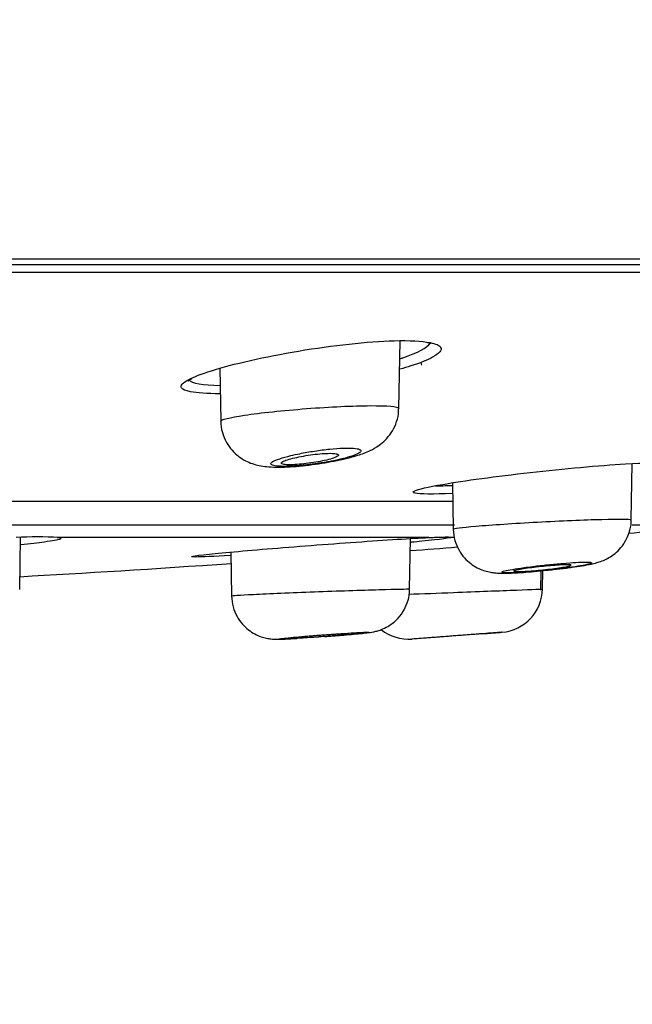
# Model space of a CAD drawing. Units: millimetres. Extents: x 7 to 203, y 5 to 291.
# Drawn here: x 123 to 125, y 217 to 220 of the extents above; entities that cross this region are included whole.
import ezdxf
from ezdxf.enums import TextEntityAlignment as Align

# ---------------------------------------------------------------- set-up
doc = ezdxf.new("R2010")
doc.units = ezdxf.units.MM
doc.layers.add('Layer3', color=7, linetype='Continuous')
doc.layers.add('Layer9', color=7, linetype='Continuous')
doc.styles.add('SEACAD_Arial', font='arial.ttf')
doc.styles.add('SEACAD_Solid_Edge_ANSI1_Symbols', font='semeca1.ttf')
doc.dimstyles.new('TPI_1_6', dxfattribs={"dimtxt": 6, "dimasz": 6, "dimexe": 3, "dimexo": 0, "dimgap": 1.5, "dimtad": 0, "dimtih": 1, "dimtoh": 1, "dimdec": 0, "dimlfac": 6, "dimtxsty": 'SEACAD_Arial', "dimblk1": '_SE_FILLED', "dimblk2": '_SE_FILLED', "dimsah": 1, "dimcen": 3, "dimadec": 0, "dimazin": 0, "dimtfac": 0.7, "dimtdec": 3, "dimtofl": 0, "dimtmove": 0, "dimatfit": 3, "dimfxl": 1, "dimtolj": 1, "dimarcsym": 0})
doc.dimstyles.new('TPI_1_7_5', dxfattribs={"dimtxt": 6, "dimasz": 6, "dimexe": 3, "dimexo": 0, "dimgap": 1.5, "dimtad": 0, "dimtih": 1, "dimtoh": 1, "dimdec": 0, "dimlfac": 7.5, "dimtxsty": 'SEACAD_Arial', "dimblk1": '_SE_FILLED', "dimblk2": '_SE_FILLED', "dimsah": 1, "dimcen": 3, "dimadec": 0, "dimazin": 0, "dimtfac": 0.7, "dimtdec": 3, "dimtofl": 0, "dimtmove": 0, "dimatfit": 3, "dimfxl": 1, "dimarcsym": 0})

# ---------------------------------------------------------------- blocks, each defined once
blk = doc.blocks.new('DMBLK12')
at = {"layer": 'Layer3', "linetype": 'Continuous'}
for points in [[(100.0022, 201.529), (105.9413, 200.2145), (100.7496, 203.3841)], [(123.9492, 203.3841), (118.7575, 200.2145), (124.6965, 201.529)]]:
    blk.add_hatch(color=7, dxfattribs=at).paths.add_polyline_path(points)
at = {"layer": 'Layer3', "color": 7, "linetype": 'Continuous'}
for p, q in [((112.2804, 223.8723), (105.1648, 197.3167)), ((112.4184, 223.8723), (119.534, 197.3167))]:
    blk.add_line(p, q, dxfattribs=at)
for start, end in [(227.23038, 255), (285, 312.76962)]:
    blk.add_arc((112.3494, 224.1299), 24.759, start, end, dxfattribs=at)
at = {"layer": 'Layer3', "color": 7, "linetype": 'Continuous', "style": 'SEACAD_Arial'}
blk.add_text('30°', height=6, dxfattribs=at).set_placement((105.9581, 202.3708), align=Align.TOP_LEFT)
blk = doc.blocks.new('_SE_FILLED')
at = {"color": 0}
blk.add_line((0, 0), (-1, 0), dxfattribs=at)
blk.add_solid([(0, 0), (-1, -0.1665), (-1, 0.1665), (0, 0)], dxfattribs=at)
blk = doc.blocks.new('DMBLK13')
at = {"layer": 'Layer3', "linetype": 'Continuous'}
for points in [[(89.0952, 187.9616), (95.0952, 188.9616), (89.0952, 189.9616)], [(135.6037, 187.9616), (135.6037, 189.9616), (129.6037, 188.9616)]]:
    blk.add_hatch(color=7, dxfattribs=at).paths.add_polyline_path(points)
at = {"layer": 'Layer3', "color": 7, "linetype": 'Continuous'}
for p, q in [((95.0952, 218.9246), (95.0952, 185.9616)), ((129.6037, 218.9322), (129.6037, 185.9616)), ((83.0952, 188.9616), (95.0952, 188.9616)), ((129.6037, 188.9616), (141.6037, 188.9616))]:
    blk.add_line(p, q, dxfattribs=at)
for s, style, p in [('O', 'SEACAD_Solid_Edge_ANSI1_Symbols', (101.2849, 191.9616)), ('260', 'SEACAD_Arial', (109.327, 191.9616))]:
    blk.add_text(s, height=6, dxfattribs=dict(at, style=style)).set_placement(p, align=Align.TOP_LEFT)

msp = doc.modelspace()

# ---------------------------------------------------------------- linework, layer by layer
at = {"layer": 'Layer9', "color": 7, "linetype": 'Continuous'}
for p, q in [((95.0952, 218.9246), (129.6036, 218.9246)), ((112.3494, 218.9411), (129.7169, 218.9411)), ((129.5847, 218.8996), (95.114, 218.8996)), ((123.974, 218.4892), (123.9776, 218.694)), ((124.0434, 218.6202), (124.0419, 218.6278)), ((123.4333, 218.6107), (123.436, 218.4508)), ((124.6762, 218.1526), (124.6792, 218.3227)), ((124.1359, 218.2648), (124.1383, 218.1249)), ((124.1378, 218.2084), (122.4655, 218.2084)), ((122.4644, 218.138), (124.1426, 218.138)), ((124.6792, 218.138), (125.2036, 218.138)), ((122.8287, 217.9424), (122.8315, 218.0997)), ((124.0644, 218.0993), (122.9471, 218.0993)), ((124.0066, 217.9434), (124.0093, 218.0964)), ((124.1424, 218.0993), (124.1311, 218.0993)), ((123.4664, 218.0556), (123.4687, 217.9236)), ((124.4031, 217.9403), (124.4041, 217.9988)), ((124.4083, 217.944), (124.4093, 217.9993)), ((122.8288, 217.9424), (122.8295, 217.9821)), ((124.0529, 217.7955), (124.0137, 217.7925)), ((124.2262, 217.8088), (124.2805, 217.813))]:
    msp.add_line(p, q, dxfattribs=at)
for centre, radius, start, end in [((124.0369, 218.575), 0.1152, 72.318, 79.0637), ((122.8827, 217.0143), 1.087, 86.6018, 93.3982), ((115.4445, 330.8788), 113.1434, 274.340856, 274.413478), ((124.1732, 220.4343), 2.4464, 274.9105, 275.8006), ((124.2768, 219.4063), 1.4132, 275.8371, 276.6631), ((124.2846, 219.493), 1.4985, 275.9793, 277.4995), ((124.275, 217.9463), 0.1333, 274.5135, 359), ((124.0037, 217.9255), 0.1333, 231.4884, 274.2759), ((123.3335, 223.4563), 5.6712, 274.2156, 274.7156), ((119.2215, 281.9662), 64.3523, 274.460462, 274.513413)]:
    msp.add_arc(centre, radius, start, end, dxfattribs=at)
for centre, major_axis, ratio, start_param, end_param in [((122.9452, 218.1259), (0.0037, 0.0264), 0.981848, 3.156853, 3.357251), ((124.1289, 218.1259), (-0.0091, 0.0251), 0.996993, 2.612649, 2.873102)]:
    msp.add_ellipse(centre, major_axis=major_axis, ratio=ratio, start_param=start_param, end_param=end_param, dxfattribs=at)
for points, knots in [([(123.3395, 218.5767), (123.355, 218.5849), (123.3781, 218.5939), (123.4728, 218.6236), (123.5689, 218.6455), (123.7736, 218.6799), (123.8799, 218.6917), (124.0068, 218.6952), (124.044, 218.6931), (124.0685, 218.6882)], [0, 0, 0, 0, 0.149341, 0.149341, 0.478097, 0.478097, 0.806853, 0.806853, 1, 1, 1, 1]), ([(123.9771, 218.6392), (123.9803, 218.6402), (123.9834, 218.6413), (124.0318, 218.6579), (124.0603, 218.6733), (124.0685, 218.6862)], [0, 0, 0, 0, 0.062915, 0.062915, 1, 1, 1, 1]), ([(124.0758, 218.6437), (124.0605, 218.6354), (124.0385, 218.6265), (124.0001, 218.6142), (123.9889, 218.6109), (123.977, 218.6076)], [0, 0, 0, 0, 0.727576, 0.727576, 1, 1, 1, 1]), ([(123.3443, 218.5397), (123.33, 218.5426), (123.3208, 218.5464), (123.3128, 218.558), (123.3207, 218.5668), (123.3395, 218.5767)], [0, 0, 0, 0, 0.404327, 0.404327, 1, 1, 1, 1]), ([(123.3365, 218.5716), (123.3364, 218.5717), (123.3365, 218.572), (123.3395, 218.5744), (123.3451, 218.5775), (123.3484, 218.5793)], [0, 0, 0, 0, 0.103304, 0.575924, 1, 1, 1, 1]), ([(123.436, 218.4507), (123.436, 218.4555), (123.4625, 218.4621), (123.556, 218.4761), (123.6244, 218.4833), (123.7663, 218.4942), (123.8369, 218.4975), (123.9399, 218.498), (123.9715, 218.4952), (123.974, 218.4899), (123.974, 218.4897), (123.974, 218.4894)], [0, 0, 0, 0, 0.239591, 0.239591, 0.489178, 0.489178, 0.738765, 0.738765, 0.988352, 0.988352, 1, 1, 1, 1]), ([(123.7968, 218.3339), (123.8036, 218.3355), (123.8214, 218.3395), (123.8532, 218.3483), (123.8837, 218.3595), (123.912, 218.3754), (123.9339, 218.3937), (123.9518, 218.4152), (123.9657, 218.4419), (123.9733, 218.4681), (123.9731, 218.4833), (123.973, 218.4892)], [0, 0, 0, 0, 0.073544, 0.22338, 0.404107, 0.53172, 0.624052, 0.724314, 0.830782, 0.943097, 1, 1, 1, 1]), ([(123.4362, 218.4509), (123.4361, 218.4505), (123.4351, 218.4397), (123.4401, 218.4165), (123.4516, 218.3873), (123.469, 218.3629), (123.4888, 218.3444), (123.51, 218.331), (123.5317, 218.3219), (123.5535, 218.3162), (123.5766, 218.313), (123.6034, 218.3117), (123.6358, 218.3123), (123.673, 218.315), (123.712, 218.3193), (123.7509, 218.325), (123.7797, 218.3303), (123.7934, 218.3332), (123.7968, 218.3339)], [0, 0, 0, 0, 0.002679, 0.072885, 0.142641, 0.20515, 0.263117, 0.317642, 0.3701, 0.423722, 0.483611, 0.56023, 0.64749, 0.729194, 0.814549, 0.897715, 0.978697, 1, 1, 1, 1]), ([(123.728, 218.323), (123.7329, 218.3237), (123.7378, 218.3244), (123.7426, 218.3252), (123.7581, 218.3277), (123.7734, 218.3305), (123.7872, 218.3335), (123.801, 218.3365), (123.8137, 218.3397), (123.8242, 218.3429), (123.8345, 218.346), (123.843, 218.3491), (123.8491, 218.352), (123.8549, 218.3548), (123.8586, 218.3576), (123.8596, 218.3599), (123.8607, 218.3622), (123.8592, 218.3642), (123.8554, 218.3658), (123.8515, 218.3673), (123.8452, 218.3685), (123.8369, 218.3691), (123.8285, 218.3697), (123.8179, 218.3697), (123.806, 218.3693), (123.7938, 218.3689), (123.7798, 218.3679), (123.7653, 218.3664), (123.7505, 218.3649), (123.7348, 218.3629), (123.7195, 218.3606), (123.7041, 218.3583), (123.6887, 218.3556), (123.6745, 218.3527), (123.665, 218.3508), (123.6559, 218.3488), (123.6476, 218.3468), (123.6348, 218.3437), (123.6233, 218.3405), (123.6141, 218.3374), (123.6051, 218.3344), (123.598, 218.3314), (123.5935, 218.3287), (123.5891, 218.3261), (123.587, 218.3237), (123.5875, 218.3216), (123.588, 218.3196), (123.591, 218.3179), (123.5963, 218.3167), (123.6016, 218.3155), (123.6093, 218.3148), (123.6189, 218.3145), (123.6285, 218.3143), (123.6404, 218.3145), (123.6533, 218.3152), (123.6665, 218.316), (123.6812, 218.3172), (123.6962, 218.3189), (123.7067, 218.32), (123.7174, 218.3214), (123.728, 218.323)], [0, 0, 0, 0, 0.016996, 0.016996, 0.016996, 0.072309, 0.072309, 0.072309, 0.127841, 0.127841, 0.127841, 0.182386, 0.182386, 0.182386, 0.235659, 0.235659, 0.235659, 0.288187, 0.288187, 0.288187, 0.340259, 0.340259, 0.340259, 0.392362, 0.392362, 0.392362, 0.445727, 0.445727, 0.445727, 0.499873, 0.499873, 0.499873, 0.554071, 0.554071, 0.554071, 0.58983, 0.58983, 0.58983, 0.644818, 0.644818, 0.644818, 0.698954, 0.698954, 0.698954, 0.752147, 0.752147, 0.752147, 0.804462, 0.804462, 0.804462, 0.856491, 0.856491, 0.856491, 0.909145, 0.909145, 0.909145, 0.962839, 0.962839, 0.962839, 1, 1, 1, 1]), ([(123.7658, 218.3538), (123.7589, 218.3538), (123.7508, 218.3534), (123.7422, 218.3528), (123.7336, 218.3521), (123.7242, 218.3511), (123.7147, 218.3499), (123.7052, 218.3487), (123.6955, 218.3472), (123.6862, 218.3456), (123.6767, 218.3439), (123.6676, 218.3421), (123.6594, 218.3402), (123.6511, 218.3383), (123.6435, 218.3362), (123.6375, 218.3343), (123.6313, 218.3323), (123.6264, 218.3304), (123.6233, 218.3286), (123.6201, 218.3269), (123.6185, 218.3252), (123.6187, 218.3239), (123.6189, 218.3225), (123.6208, 218.3214), (123.6243, 218.3206), (123.6277, 218.3198), (123.6327, 218.3193), (123.639, 218.3192), (123.6451, 218.319), (123.6526, 218.3192), (123.6608, 218.3196), (123.6689, 218.3201), (123.678, 218.3208), (123.6873, 218.3218), (123.6966, 218.3229), (123.7064, 218.3242), (123.7158, 218.3256), (123.7254, 218.3272), (123.7349, 218.3289), (123.7435, 218.3307), (123.7523, 218.3325), (123.7604, 218.3345), (123.7672, 218.3364), (123.7741, 218.3384), (123.7799, 218.3404), (123.7841, 218.3423), (123.7882, 218.3442), (123.7908, 218.346), (123.7917, 218.3475), (123.7926, 218.349), (123.7917, 218.3504), (123.7892, 218.3514), (123.7868, 218.3524), (123.7827, 218.3531), (123.7772, 218.3535), (123.7743, 218.3537), (123.7711, 218.3538), (123.7675, 218.3538), (123.767, 218.3538), (123.7664, 218.3538), (123.7658, 218.3538)], [0, 0, 0, 0, 0.052398, 0.052398, 0.052398, 0.104766, 0.104766, 0.104766, 0.15762, 0.15762, 0.15762, 0.211505, 0.211505, 0.211505, 0.266346, 0.266346, 0.266346, 0.321648, 0.321648, 0.321648, 0.376698, 0.376698, 0.376698, 0.430905, 0.430905, 0.430905, 0.484073, 0.484073, 0.484073, 0.536467, 0.536467, 0.536467, 0.588657, 0.588657, 0.588657, 0.641276, 0.641276, 0.641276, 0.69478, 0.69478, 0.69478, 0.749279, 0.749279, 0.749279, 0.804468, 0.804468, 0.804468, 0.859709, 0.859709, 0.859709, 0.9143, 0.9143, 0.9143, 0.967826, 0.967826, 0.967826, 0.995542, 0.995542, 0.995542, 1, 1, 1, 1]), ([(124.0221, 218.2403), (124.0327, 218.2454), (124.062, 218.2522), (124.1714, 218.2712), (124.2678, 218.2843), (124.4732, 218.3074), (124.5786, 218.317), (124.717, 218.325), (124.7611, 218.3257), (124.7842, 218.3236)], [0, 0, 0, 0, 0.20122, 0.20122, 0.4930489, 0.4930489, 0.7848778, 0.7848778, 1, 1, 1, 1]), ([(124.0232, 218.2334), (124.0216, 218.2337), (124.0203, 218.2341), (124.0165, 218.236), (124.0172, 218.2378), (124.0212, 218.2399)], [0, 0, 0, 0, 0.237973, 0.237973, 1, 1, 1, 1]), ([(124.1383, 218.1249), (124.1385, 218.1268), (124.1632, 218.13), (124.2543, 218.1378), (124.3225, 218.1423), (124.4629, 218.1499), (124.5342, 218.153), (124.6396, 218.1557), (124.6721, 218.1553), (124.6761, 218.1532), (124.6762, 218.1531), (124.6762, 218.1529)], [0, 0, 0, 0, 0.23254, 0.23254, 0.482541, 0.482541, 0.732543, 0.732543, 0.982545, 0.982545, 1, 1, 1, 1]), ([(124.4802, 218.0073), (124.4865, 218.0081), (124.5025, 218.0102), (124.5295, 218.0143), (124.5525, 218.0186), (124.5707, 218.023), (124.5868, 218.028), (124.6048, 218.036), (124.6233, 218.0476), (124.6418, 218.0642), (124.6586, 218.0866), (124.6708, 218.1141), (124.6766, 218.138), (124.6757, 218.1503), (124.6756, 218.1529)], [0, 0, 0, 0, 0.061165, 0.182207, 0.312088, 0.397265, 0.469796, 0.535226, 0.606411, 0.685862, 0.775895, 0.87429, 0.977239, 1, 1, 1, 1]), ([(124.1384, 218.1248), (124.1395, 218.1119), (124.1415, 218.0913), (124.1544, 218.0613), (124.171, 218.0381), (124.1901, 218.0205), (124.2099, 218.008), (124.2291, 217.9999), (124.2466, 217.9952), (124.2621, 217.9928), (124.2771, 217.9918), (124.2948, 217.9916), (124.3187, 217.9923), (124.3496, 217.9941), (124.3705, 217.9958), (124.3826, 217.9968)], [0, 0, 0, 0, 0.097845, 0.185371, 0.264099, 0.335861, 0.401276, 0.460443, 0.513308, 0.562998, 0.619261, 0.697198, 0.803345, 0.903586, 1, 1, 1, 1]), ([(124.6689, 218.1125), (124.7104, 218.116), (124.7991, 218.1236), (124.9084, 218.1321), (124.9781, 218.137), (125.002, 218.1384)], [0, 0, 0, 0, 0.382173, 0.784165, 1, 1, 1, 1]), ([(122.9507, 218.0947), (122.9443, 218.0922), (122.9282, 218.0891), (122.8843, 218.0831), (122.86, 218.0802), (122.8317, 218.0773)], [0, 0, 0, 0, 0.567255, 0.567255, 1, 1, 1, 1]), ([(123.3477, 218.0419), (123.35, 218.0431), (123.3624, 218.045), (123.4241, 218.0519), (123.4924, 218.0582), (123.6607, 218.0721), (123.7564, 218.0795), (123.9341, 218.092), (124.0127, 218.0969), (124.0644, 218.0993)], [0, 0, 0, 0, 0.158599, 0.158599, 0.439066, 0.439066, 0.719533, 0.719533, 1, 1, 1, 1]), ([(124.1311, 218.0993), (124.1244, 218.0969), (124.0843, 218.092), (124.0168, 218.0854), (124.0134, 218.0851), (124.0099, 218.0848)], [0, 0, 0, 0, 0.950105, 0.950105, 1, 1, 1, 1]), ([(124.0634, 218.0993), (124.0731, 218.0997), (124.0909, 218.1005), (124.1107, 218.101), (124.1213, 218.101), (124.1243, 218.1009), (124.1246, 218.1008), (124.1246, 218.1008)], [0, 0, 0, 0, 0.25961, 0.567784, 0.826924, 0.968663, 1, 1, 1, 1]), ([(124.0644, 218.0993), (124.0705, 218.0996), (124.0764, 218.0999), (124.0871, 218.1003), (124.092, 218.1005), (124.1056, 218.101), (124.113, 218.1011), (124.1245, 218.1011), (124.1283, 218.101), (124.1314, 218.1005), (124.132, 218.1003), (124.1322, 218.0999), (124.1319, 218.0996), (124.1311, 218.0993)], [0, 0, 0, 0, 0.125, 0.125, 0.25, 0.25, 0.5, 0.5, 0.75, 0.75, 0.875, 0.875, 1, 1, 1, 1]), ([(123.4659, 218.0447), (123.416, 218.042), (123.3789, 218.0406), (123.3531, 218.0406), (123.3488, 218.0408), (123.3476, 218.0413)], [0, 0, 0, 0, 0.707076, 0.707076, 1, 1, 1, 1]), ([(124.4282, 218.0014), (124.4295, 218.0015), (124.4308, 218.0017), (124.4321, 218.0018), (124.4475, 218.0035), (124.4627, 218.0053), (124.4767, 218.0071), (124.4907, 218.0089), (124.5038, 218.0108), (124.5149, 218.0126), (124.5258, 218.0143), (124.5351, 218.0161), (124.542, 218.0176), (124.5489, 218.0191), (124.5536, 218.0205), (124.5557, 218.0216), (124.5578, 218.0228), (124.5573, 218.0237), (124.5544, 218.0242), (124.5514, 218.0248), (124.5459, 218.0251), (124.5382, 218.0251), (124.5305, 218.0251), (124.5204, 218.0248), (124.5089, 218.0241), (124.4972, 218.0235), (124.4836, 218.0226), (124.4693, 218.0214), (124.455, 218.0202), (124.4395, 218.0188), (124.4243, 218.0172), (124.409, 218.0156), (124.3934, 218.0139), (124.3789, 218.0121), (124.3697, 218.0109), (124.3608, 218.0098), (124.3524, 218.0086), (124.3393, 218.0068), (124.3273, 218.005), (124.3174, 218.0033), (124.3076, 218.0016), (124.2995, 218), (124.2941, 217.9986), (124.2886, 217.9972), (124.2855, 217.996), (124.285, 217.995), (124.2845, 217.9941), (124.2866, 217.9934), (124.2911, 217.993), (124.2956, 217.9926), (124.3026, 217.9925), (124.3116, 217.9927), (124.3207, 217.9929), (124.332, 217.9935), (124.3446, 217.9942), (124.3573, 217.995), (124.3716, 217.9961), (124.3863, 217.9974), (124.3999, 217.9985), (124.4142, 217.9999), (124.4282, 218.0014)], [0, 0, 0, 0, 0.004539, 0.004539, 0.004539, 0.05896, 0.05896, 0.05896, 0.113277, 0.113277, 0.113277, 0.166893, 0.166893, 0.166893, 0.22042, 0.22042, 0.22042, 0.273618, 0.273618, 0.273618, 0.326657, 0.326657, 0.326657, 0.380008, 0.380008, 0.380008, 0.433867, 0.433867, 0.433867, 0.487927, 0.487927, 0.487927, 0.541997, 0.541997, 0.541997, 0.575983, 0.575983, 0.575983, 0.629972, 0.629972, 0.629972, 0.683668, 0.683668, 0.683668, 0.737016, 0.737016, 0.737016, 0.78995, 0.78995, 0.78995, 0.843247, 0.843247, 0.843247, 0.89678, 0.89678, 0.89678, 0.950519, 0.950519, 0.950519, 1, 1, 1, 1]), ([(124.4826, 218.0172), (124.4778, 218.0172), (124.4715, 218.017), (124.4642, 218.0166), (124.4569, 218.0162), (124.4484, 218.0156), (124.4394, 218.0149), (124.4305, 218.0142), (124.4208, 218.0133), (124.4111, 218.0124), (124.4015, 218.0114), (124.3916, 218.0103), (124.3823, 218.0091), (124.373, 218.008), (124.3641, 218.0068), (124.3562, 218.0057), (124.3483, 218.0045), (124.3414, 218.0034), (124.3359, 218.0023), (124.3304, 218.0013), (124.3262, 218.0003), (124.3237, 217.9995), (124.3219, 217.9989), (124.3209, 217.9984), (124.3209, 217.9979)], [0, 0, 0, 0, 0.127614, 0.127614, 0.127614, 0.255202, 0.255202, 0.255202, 0.383199, 0.383199, 0.383199, 0.512077, 0.512077, 0.512077, 0.641779, 0.641779, 0.641779, 0.771886, 0.771886, 0.771886, 0.901801, 0.901801, 0.901801, 1, 1, 1, 1]), ([(124.3212, 217.9975), (124.322, 217.9971), (124.3244, 217.9967), (124.3284, 217.9966), (124.3323, 217.9965), (124.3378, 217.9966), (124.3444, 217.9968), (124.351, 217.9971), (124.3589, 217.9976), (124.3675, 217.9982), (124.376, 217.9988), (124.3854, 217.9996), (124.3949, 218.0004), (124.4045, 218.0013), (124.4145, 218.0024), (124.4239, 218.0034), (124.4335, 218.0045), (124.4428, 218.0057), (124.4512, 218.0069), (124.4597, 218.008), (124.4674, 218.0092), (124.4737, 218.0103), (124.48, 218.0114), (124.4851, 218.0124), (124.4886, 218.0134), (124.492, 218.0143), (124.494, 218.0151), (124.4942, 218.0157), (124.4944, 218.0163), (124.493, 218.0167), (124.49, 218.017), (124.4881, 218.0171), (124.4856, 218.0172), (124.4826, 218.0172)], [0, 0, 0, 0, 0.093913, 0.093913, 0.093913, 0.187321, 0.187321, 0.187321, 0.280578, 0.280578, 0.280578, 0.374098, 0.374098, 0.374098, 0.468183, 0.468183, 0.468183, 0.562901, 0.562901, 0.562901, 0.65805, 0.65805, 0.65805, 0.753228, 0.753228, 0.753228, 0.848011, 0.848011, 0.848011, 0.942143, 0.942143, 0.942143, 1, 1, 1, 1]), ([(123.4687, 217.9235), (123.4689, 217.9241), (123.4924, 217.9256), (123.5811, 217.93), (123.6492, 217.9328), (123.789, 217.9382), (123.8607, 217.9406), (123.9677, 217.9438), (124.0011, 217.9443), (124.0064, 217.9438), (124.0066, 217.9437), (124.0066, 217.9436)], [0, 0, 0, 0, 0.227579, 0.227579, 0.477703, 0.477703, 0.727827, 0.727827, 0.977952, 0.977952, 1, 1, 1, 1]), ([(123.7997, 217.8042), (123.8058, 217.8047), (123.8211, 217.806), (123.8462, 217.8083), (123.8701, 217.8107), (123.884, 217.8123), (123.8957, 217.8142), (123.9075, 217.8168), (123.9231, 217.8218), (123.9442, 217.8319), (123.9671, 217.8494), (123.9869, 217.874), (124.0002, 217.9019), (124.0066, 217.9265), (124.0059, 217.9398), (124.0057, 217.9436)], [0, 0, 0, 0, 0.054836, 0.161674, 0.2713, 0.387121, 0.437638, 0.477716, 0.523308, 0.590857, 0.6891, 0.781342, 0.872677, 0.968981, 1, 1, 1, 1]), ([(124.0039, 217.9283), (124.0449, 217.9299), (124.0923, 217.9317), (124.2099, 217.9362), (124.2799, 217.939), (124.379, 217.9428), (124.4083, 217.944), (124.4083, 217.944)], [0, 0, 0, 0, 0.251577, 0.251577, 0.625788, 0.625788, 1, 1, 1, 1]), ([(123.4689, 217.9233), (123.4698, 217.9109), (123.4717, 217.8906), (123.4842, 217.8612), (123.5004, 217.8381), (123.519, 217.8205), (123.5383, 217.808), (123.557, 217.7998), (123.5736, 217.7952), (123.5873, 217.793), (123.597, 217.7923), (123.6048, 217.7921), (123.6146, 217.7922), (123.6293, 217.7927), (123.6483, 217.7936), (123.6614, 217.7944), (123.6659, 217.7947)], [0, 0, 0, 0, 0.106955, 0.20493, 0.292943, 0.372836, 0.44507, 0.509416, 0.564935, 0.609633, 0.645273, 0.678307, 0.735108, 0.844848, 0.954699, 1, 1, 1, 1]), ([(123.7568, 217.8009), (123.7711, 217.802), (123.7854, 217.8031), (123.7987, 217.8042), (123.8128, 217.8053), (123.8261, 217.8065), (123.8375, 217.8076), (123.8488, 217.8086), (123.8586, 217.8096), (123.866, 217.8104), (123.8734, 217.8112), (123.8787, 217.8119), (123.8813, 217.8124), (123.884, 217.8129), (123.8841, 217.8132), (123.8816, 217.8134), (123.8792, 217.8135), (123.8741, 217.8134), (123.8669, 217.8131), (123.8596, 217.8128), (123.8499, 217.8124), (123.8386, 217.8117), (123.8272, 217.8111), (123.814, 217.8102), (123.8, 217.8093), (123.7859, 217.8084), (123.7706, 217.8073), (123.7554, 217.8062), (123.7402, 217.8051), (123.7246, 217.8039), (123.71, 217.8027), (123.7008, 217.802), (123.6919, 217.8012), (123.6835, 217.8005), (123.67, 217.7994), (123.6577, 217.7983), (123.6474, 217.7973), (123.6371, 217.7963), (123.6286, 217.7954), (123.6226, 217.7947), (123.6167, 217.794), (123.613, 217.7935), (123.6119, 217.7931), (123.6109, 217.7927), (123.6124, 217.7925), (123.6164, 217.7925), (123.6204, 217.7925), (123.627, 217.7927), (123.6356, 217.7931), (123.6443, 217.7935), (123.6552, 217.7941), (123.6676, 217.7948), (123.6799, 217.7955), (123.6939, 217.7964), (123.7085, 217.7974), (123.724, 217.7985), (123.7407, 217.7997), (123.7568, 217.8009)], [0, 0, 0, 0, 0.050574, 0.050574, 0.050574, 0.104529, 0.104529, 0.104529, 0.158009, 0.158009, 0.158009, 0.211592, 0.211592, 0.211592, 0.265133, 0.265133, 0.265133, 0.318514, 0.318514, 0.318514, 0.37234, 0.37234, 0.37234, 0.426145, 0.426145, 0.426145, 0.48002, 0.48002, 0.48002, 0.533891, 0.533891, 0.533891, 0.567358, 0.567358, 0.567358, 0.62121, 0.62121, 0.62121, 0.67479, 0.67479, 0.67479, 0.728156, 0.728156, 0.728156, 0.781597, 0.781597, 0.781597, 0.835147, 0.835147, 0.835147, 0.888894, 0.888894, 0.888894, 0.94257, 0.94257, 0.94257, 1, 1, 1, 1]), ([(123.8215, 217.8088), (123.819, 217.8088), (123.8149, 217.8086), (123.8094, 217.8084), (123.804, 217.8081), (123.7971, 217.8078), (123.7893, 217.8073), (123.7815, 217.8068), (123.7726, 217.8063), (123.7634, 217.8056), (123.7541, 217.805), (123.7442, 217.8043), (123.7346, 217.8036), (123.7248, 217.8028), (123.7151, 217.8021), (123.706, 217.8013), (123.697, 217.8006), (123.6884, 217.7999), (123.6811, 217.7992), (123.6737, 217.7985), (123.6674, 217.7979), (123.6625, 217.7974), (123.6577, 217.7969), (123.6543, 217.7964), (123.6526, 217.7961), (123.6516, 217.7959), (123.6512, 217.7958), (123.6512, 217.7957)], [0, 0, 0, 0, 0.116697, 0.116697, 0.116697, 0.233384, 0.233384, 0.233384, 0.350227, 0.350227, 0.350227, 0.467405, 0.467405, 0.467405, 0.584895, 0.584895, 0.584895, 0.702537, 0.702537, 0.702537, 0.820107, 0.820107, 0.820107, 0.937413, 0.937413, 0.937413, 1, 1, 1, 1]), ([(123.6522, 217.7955), (123.6537, 217.7954), (123.6569, 217.7955), (123.6615, 217.7956), (123.6661, 217.7958), (123.6722, 217.7961), (123.6793, 217.7965), (123.6865, 217.7969), (123.6948, 217.7974), (123.7037, 217.798), (123.7126, 217.7986), (123.7223, 217.7992), (123.732, 217.7999), (123.7416, 217.8006), (123.7516, 217.8014), (123.7609, 217.8021), (123.7703, 217.8029), (123.7794, 217.8036), (123.7873, 217.8043), (123.7953, 217.805), (123.8025, 217.8057), (123.8081, 217.8063), (123.8138, 217.8069), (123.8182, 217.8074), (123.821, 217.8078), (123.8237, 217.8082), (123.8249, 217.8085), (123.8244, 217.8086), (123.8241, 217.8087), (123.8231, 217.8088), (123.8215, 217.8088)], [0, 0, 0, 0, 0.103586, 0.103586, 0.103586, 0.207102, 0.207102, 0.207102, 0.310741, 0.310741, 0.310741, 0.414644, 0.414644, 0.414644, 0.518839, 0.518839, 0.518839, 0.623229, 0.623229, 0.623229, 0.72763, 0.72763, 0.72763, 0.831848, 0.831848, 0.831848, 0.935768, 0.935768, 0.935768, 1, 1, 1, 1]), ([(124.2855, 217.8134), (124.2855, 217.8134), (124.2837, 217.8133), (124.28, 217.813), (124.2758, 217.8126), (124.2689, 217.8121), (124.26, 217.8114), (124.2511, 217.8107), (124.2399, 217.8099), (124.2275, 217.8089), (124.2149, 217.8079), (124.2007, 217.8068), (124.186, 217.8057), (124.1713, 217.8046), (124.1557, 217.8034), (124.1404, 217.8022), (124.1322, 217.8015), (124.124, 217.8009), (124.1159, 217.8003), (124.1012, 217.7992), (124.087, 217.7981), (124.0743, 217.7971), (124.0617, 217.7962), (124.0503, 217.7953), (124.0411, 217.7946), (124.032, 217.7939), (124.0248, 217.7934), (124.0201, 217.793), (124.0159, 217.7927), (124.0137, 217.7925), (124.0137, 217.7925)], [0, 0, 0, 0, 0.090383, 0.090383, 0.090383, 0.197919, 0.197919, 0.197919, 0.305497, 0.305497, 0.305497, 0.413567, 0.413567, 0.413567, 0.521656, 0.521656, 0.521656, 0.579605, 0.579605, 0.579605, 0.687004, 0.687004, 0.687004, 0.794336, 0.794336, 0.794336, 0.901626, 0.901626, 0.901626, 1, 1, 1, 1]), ([(124.2262, 217.8088), (124.2262, 217.8088), (124.2247, 217.8086), (124.2219, 217.8084), (124.2189, 217.8082), (124.2142, 217.8078), (124.2083, 217.8074), (124.2024, 217.8069), (124.1951, 217.8064), (124.1871, 217.8057), (124.1789, 217.8051), (124.1698, 217.8044), (124.1604, 217.8037), (124.151, 217.803), (124.141, 217.8022), (124.1313, 217.8014), (124.1217, 217.8007), (124.112, 217.8), (124.1032, 217.7993), (124.0943, 217.7986), (124.0861, 217.798), (124.0791, 217.7975), (124.0721, 217.7969), (124.0663, 217.7965), (124.0619, 217.7962), (124.0576, 217.7958), (124.0547, 217.7956), (124.0535, 217.7955), (124.0531, 217.7955), (124.0529, 217.7955), (124.0529, 217.7955)], [0, 0, 0, 0, 0.101119, 0.101119, 0.101119, 0.208119, 0.208119, 0.208119, 0.315255, 0.315255, 0.315255, 0.422695, 0.422695, 0.422695, 0.530426, 0.530426, 0.530426, 0.638308, 0.638308, 0.638308, 0.746135, 0.746135, 0.746135, 0.853727, 0.853727, 0.853727, 0.96101, 0.96101, 0.96101, 1, 1, 1, 1])]:
    msp.add_open_spline(points, degree=3, knots=knots, dxfattribs=at)
for points in [[(124.0685, 218.6882), (124.0857, 218.6847), (124.0966, 218.6799), (124.1003, 218.6738)], [(124.1003, 218.6738), (124.1053, 218.6654), (124.0966, 218.655), (124.0758, 218.6437)], [(123.3409, 218.5756), (123.348, 218.5654), (123.3818, 218.5594), (123.4341, 218.5586)], [(123.4337, 218.5336), (123.3952, 218.5336), (123.3646, 218.5357), (123.3443, 218.5397)], [(124.0842, 218.2558), (124.0984, 218.2557), (124.1158, 218.256), (124.1359, 218.2567)], [(124.1357, 218.2323), (124.0776, 218.2298), (124.0372, 218.2302), (124.0232, 218.2334)], [(122.9471, 218.0993), (122.9548, 218.0983), (122.9559, 218.0967), (122.9507, 218.0947)], [(122.8295, 217.9812), (123.0228, 217.9919), (123.2354, 218.0052), (123.4671, 218.0213)]]:
    msp.add_open_spline(points, degree=3, dxfattribs=at)

# ---------------------------------------------------------------- dimensions: what is measured, and where the dimension line sits
at = {"layer": 'Layer3', "color": 7, "linetype": 'Continuous'}
dim = msp.add_angular_dim_2l(base=(112.3494, 199.3708), line1=((112.3494, 224.1299), (112.2804, 223.8723)), line2=((112.3494, 224.1299), (112.4184, 223.8723)), text='\\A1;<>', dimstyle='TPI_1_6', dxfattribs=at)
dim.commit()
dim.dimension.update_dxf_attribs({"geometry": 'DMBLK12', "text_midpoint": (112.3494, 199.3708), "dimtype": 162})
dim = msp.add_linear_dim(base=(95.0952, 188.9616), p1=(95.0952, 218.9246), p2=(129.6037, 218.9322), angle=0.0126, text='\\A1;%%C <>', dimstyle='TPI_1_7_5', override={"dimrnd": 10, "dimtdec": 4}, dxfattribs=at)
dim.commit()
dim.dimension.update_dxf_attribs({"geometry": 'DMBLK13', "text_midpoint": (112.3494, 188.9616), "dimtype": 161})

doc.saveas('drawing.dxf')
